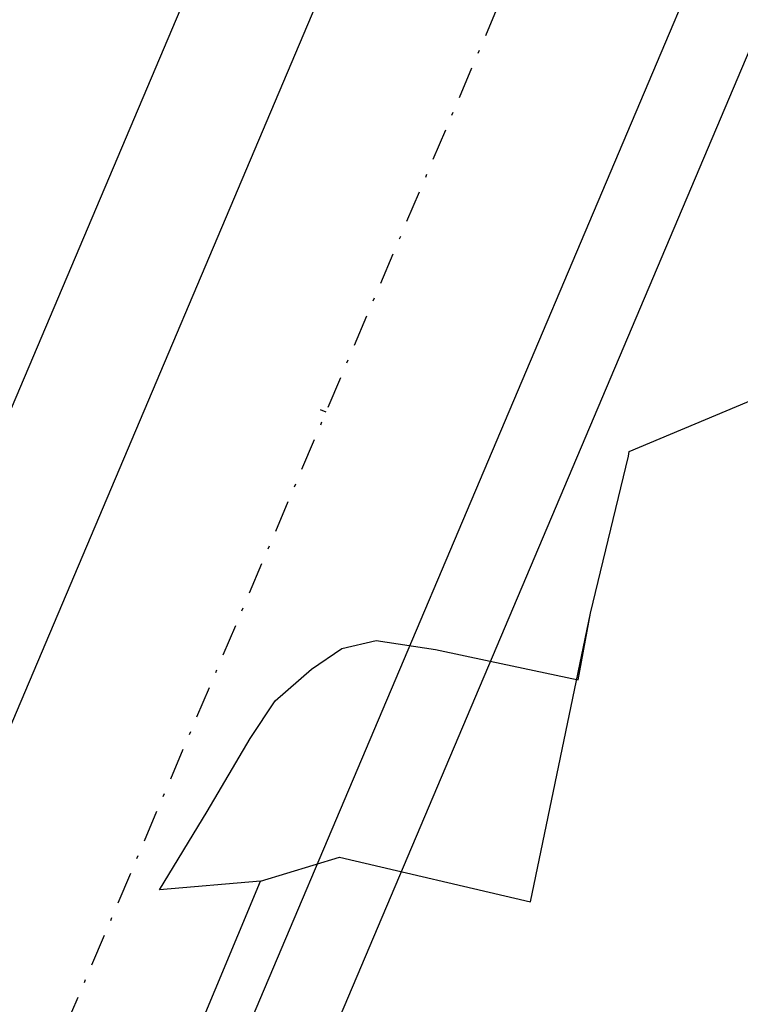
# Model space of a CAD drawing. Extents: x -251 to 1679, y -251 to 4402.
# Drawn here: x 1367 to 1389, y 3768 to 3799 of the extents above; entities that cross this region are included whole.
import ezdxf

# ---------------------------------------------------------------- set-up
doc = ezdxf.new("R2010")
doc.units = 0
doc.header["$MEASUREMENT"] = 0
doc.linetypes.add('DASHDOTX2', pattern=[2, 1, -0.5, 0, -0.5])
for name, color, linetype in [('L1', 3, 'DASHDOTX2'), ('L_CERCA TELA', 8, 'TRACO0'), ('L_CERCA TELA REMOÇÃO', 8, 'TRACO0'), ('L_GRADE', 2, 'GRADE'), ('L_GRADE REMOÇÃO', 2, 'CONTINUOUS'), ('L_PORTAO', 1, 'CONTINUOUS'), ('L_STALBL', 2, 'CONTINUOUS'), ('PG-MF', 3, 'CONTINUOUS'), ('PG_PROPOSIÇÃO PASSEIO', 4, 'CONTINUOUS'), ('STALBL', 2, 'CONTINUOUS')]:
    doc.layers.add(name, color=color, linetype=linetype)
doc.linetypes.add('GRADE', pattern='A,2,-0.2,["/\\",Standard,S=0.5,R=0,X=-0.1,Y=-0.25],-0.85', length=3.05)
doc.linetypes.add('TRACO0', pattern='A,2,-0.25,["0",Standard,S=0.5,R=0,X=-0.1,Y=-0.25],-0.3', length=2.55)

# ---------------------------------------------------------------- blocks, each defined once
blk = doc.blocks.new('sta_tic')
at = {"layer": 'STALBL'}
blk.add_line((0, 0), (0, 0.0125), dxfattribs=at)

msp = doc.modelspace()

# ---------------------------------------------------------------- linework, layer by layer
at = {"layer": 'L1'}
msp.add_line((1336.31, 3692.341), (1392.03, 3823.828), dxfattribs=at)
at = {"layer": 'L_CERCA TELA', "lineweight": -2, "flags": 128}
msp.add_lwpolyline([(1385.832, 3785.555), (1385.85, 3785.697), (1412.971, 3797.076), (1414.483, 3797.66)], dxfattribs=at)
at = {"layer": 'L_CERCA TELA REMOÇÃO', "lineweight": -2, "flags": 128}
msp.add_lwpolyline([(1367.272, 3755.333), (1374.348, 3772.291), (1376.814, 3773.038), (1382.773, 3771.644), (1384.645, 3780.656)], dxfattribs=at)
at = {"layer": 'L_GRADE', "lineweight": -2, "ltscale": 0.5}
msp.add_lwpolyline([(1381.517, 3779.157), (1384.26, 3778.574), (1384.645, 3780.656)], dxfattribs=at)
at = {"layer": 'L_GRADE REMOÇÃO', "lineweight": -2, "ltscale": 0.5}
msp.add_lwpolyline([(1374.348, 3772.291), (1371.199, 3772.022), (1372.687, 3774.461), (1374.019, 3776.746), (1374.806, 3777.914), (1375.937, 3778.905), (1376.881, 3779.549), (1377.959, 3779.8), (1379.812, 3779.52), (1381.517, 3779.157)], dxfattribs=at)
at = {"layer": 'L_PORTAO', "lineweight": -2}
msp.add_lwpolyline([(1384.645, 3780.656), (1385.832, 3785.555)], dxfattribs=at)
at = {"layer": 'PG-MF'}
for points in [[(1366.313, 3749.686), (1396.862, 3821.775, 0.009298), (1401.79, 3834.034, -0.575419), (1403.497, 3834.314, 0.120801), (1410.749, 3828.903), (1432.977, 3819.49, 0.199203), (1454.818, 3819.331), (1476.38, 3828.092), (1552.063, 3858.845, -0.413522), (1562.479, 3854.463), (1576.362, 3820.526), (1613.055, 3730.831, -0.415266), (1608.653, 3720.386), (1575.284, 3706.875), (1572.263, 3705.652, -0.152355), (1514.983, 3700.925), (1453.349, 3714.71, 0.164524), (1425.633, 3711.759), (1420.255, 3711.48), (1407.572, 3705.629), (1361.662, 3684.451, -0.233857), (1339.497, 3685.055, -0.408444), (1338.221, 3689.057, 0.016536)], [(1387.197, 3825.877, 0.013121), (1393.816, 3842.713), (1396.442, 3849.945, 0.187616), (1396.311, 3855.743, 0.006137), (1396.04, 3856.375, 0.757213), (1394.135, 3856.1, -0.067524), (1391.096, 3844.945), (1345.356, 3737.009, -0.076399), (1337.372, 3724.085, -0.223442), (1323.802, 3717.938, 0.305049), (1321.932, 3716.719), (1320.979, 3714.469, 0.207041), (1320.985, 3713.675), (1322.411, 3710.446, 0.639957), (1336.937, 3710.208, 0.011959), (1356.647, 3753.788)]]:
    msp.add_lwpolyline(points, format="xyb", close=True, dxfattribs=at)
at = {"layer": 'PG_PROPOSIÇÃO PASSEIO'}
msp.add_line((1399.166, 3820.804), (1368.617, 3748.715), dxfattribs=at)

# ---------------------------------------------------------------- block references
at = {"layer": 'L_STALBL', "xscale": 15.00600240096033, "yscale": 15.00600240096039, "zscale": 15.00600240096039, "rotation": 67.03425665229688}
msp.add_blockref('sta_tic', (1376.392, 3786.924), dxfattribs=at)

doc.saveas('drawing.dxf')
